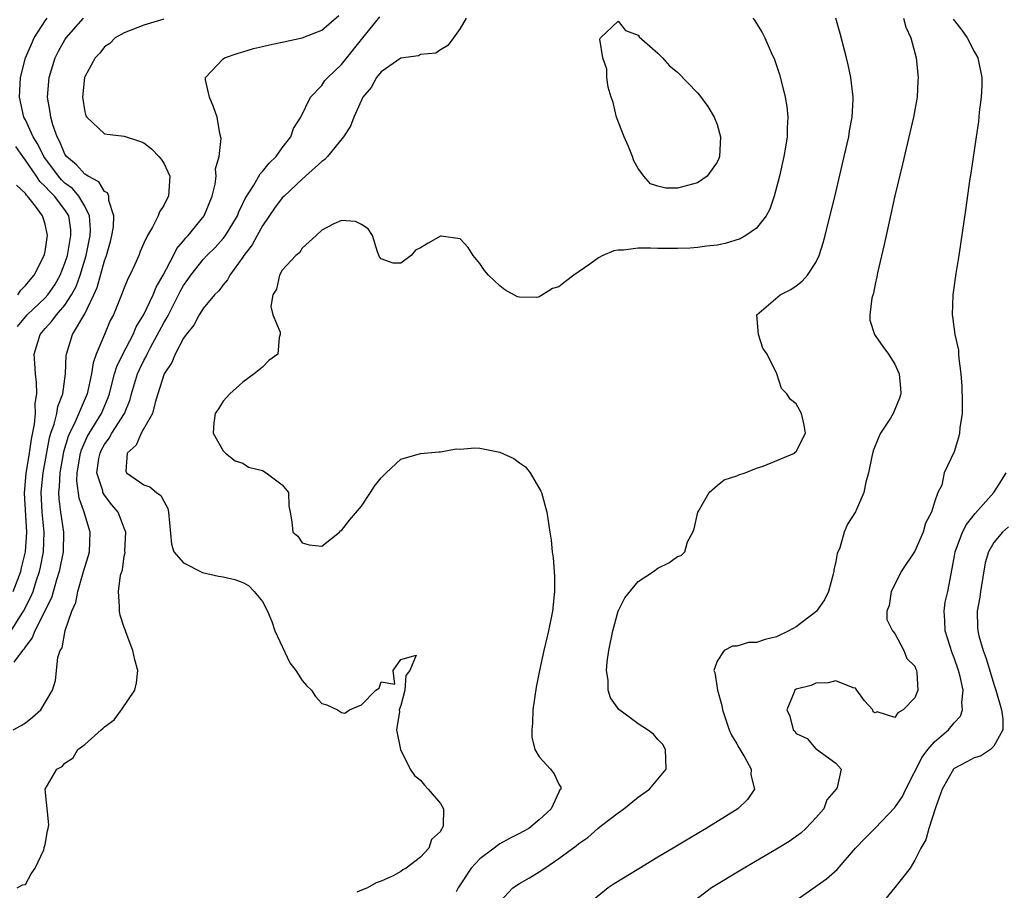
# Model space of a CAD drawing. Units: inches. Extents: x 2616000 to 2619000, y 1497000 to 1500000.
# Drawn here: x 2616560 to 2616660, y 1497989 to 1498077 of the extents above; entities that cross this region are included whole.
import ezdxf

# ---------------------------------------------------------------- set-up
doc = ezdxf.new("R2010")
doc.units = ezdxf.units.IN
doc.header["$MEASUREMENT"] = 0
doc.layers.add('LD26161497_2ft', color=148, linetype='Continuous')

msp = doc.modelspace()

# ---------------------------------------------------------------- linework, layer by layer
at = {"layer": 'LD26161497_2ft'}
for points, elevation in [([(2616559.775, 1498005), (2616560.569, 1498005.431), (2616561, 1498005.713), (2616561.731, 1498006.269), (2616562.559, 1498007), (2616563.749, 1498009), (2616564.031, 1498009.969), (2616564.296, 1498012.296), (2616564.528, 1498013), (2616564.715, 1498013.285), (2616565.029, 1498015.029), (2616565.707, 1498017), (2616566.111, 1498017.889), (2616566.298, 1498019), (2616566.893, 1498021), (2616567, 1498021.439), (2616567.379, 1498022.621), (2616567.476, 1498023), (2616567.569, 1498025), (2616567, 1498026.781), (2616566.946, 1498027), (2616566.428, 1498028.428), (2616566.189, 1498030.189), (2616566.23, 1498031), (2616566.582, 1498033), (2616566.676, 1498033.324), (2616567.298, 1498034.702), (2616568.685, 1498037), (2616569.372, 1498038.628), (2616569.496, 1498039), (2616569.69, 1498039.689), (2616570.021, 1498041), (2616570.24, 1498041.76), (2616570.848, 1498043), (2616571.899, 1498045), (2616572.224, 1498045.776), (2616573, 1498047.014), (2616573.942, 1498049), (2616574.232, 1498049.768), (2616574.936, 1498051), (2616575.976, 1498053), (2616576.308, 1498053.692), (2616577, 1498054.482), (2616577.227, 1498054.773), (2616577.456, 1498055), (2616579.094, 1498057), (2616579.908, 1498059), (2616580.199, 1498060.199), (2616580.292, 1498061), (2616580.236, 1498061.764), (2616580.609, 1498063), (2616580.822, 1498064.822), (2616580.68, 1498065.32), (2616580.395, 1498067), (2616580.045, 1498068.045), (2616579.621, 1498069), (2616579.229, 1498070.771), (2616579.213, 1498071), (2616581, 1498072.891), (2616581.145, 1498073), (2616582.523, 1498073.477), (2616583, 1498073.592), (2616584.075, 1498073.925), (2616585, 1498074.129), (2616585.689, 1498074.311), (2616587, 1498074.58), (2616589, 1498075.029), (2616591, 1498075.805), (2616592.728, 1498077.272)], 7872), ([(2616560.159, 1497989), (2616560.706, 1497989.294), (2616561, 1497989.329), (2616561.597, 1497990.403), (2616561.973, 1497991), (2616562.857, 1497992.857), (2616562.911, 1497993), (2616562.909, 1497993.091), (2616563, 1497993.393), (2616563.228, 1497994.772), (2616563.306, 1497995), (2616563.364, 1497995.364), (2616562.984, 1497999), (2616564.181, 1498001), (2616564.729, 1498001.271), (2616565, 1498001.627), (2616565.85, 1498002.15), (2616566.303, 1498003), (2616567, 1498003.492), (2616568.658, 1498005), (2616568.856, 1498005.144), (2616569, 1498005.303), (2616569.987, 1498006.012), (2616570.716, 1498007), (2616572.076, 1498009), (2616572.244, 1498009.756), (2616572.371, 1498011), (2616572.065, 1498012.064), (2616571.884, 1498013), (2616571.182, 1498014.818), (2616571.115, 1498015), (2616571.097, 1498015.097), (2616571, 1498015.329), (2616570.601, 1498016.601), (2616570.51, 1498017), (2616570.537, 1498017.462), (2616570.434, 1498019), (2616570.627, 1498020.627), (2616570.81, 1498021.19), (2616571, 1498022.557), (2616571.082, 1498022.918), (2616571.072, 1498023.072), (2616571.162, 1498025), (2616571, 1498025.391), (2616570.396, 1498027), (2616569.757, 1498027.757), (2616569, 1498028.726), (2616568.891, 1498028.891), (2616568.85, 1498029), (2616568.82, 1498029.18), (2616568.237, 1498031), (2616568.444, 1498032.444), (2616568.551, 1498033), (2616568.693, 1498033.307), (2616569, 1498033.849), (2616569.481, 1498034.519), (2616569.758, 1498035), (2616571.043, 1498037), (2616571.596, 1498038.404), (2616571.752, 1498039), (2616572.357, 1498041), (2616572.553, 1498041.447), (2616573, 1498042.351), (2616573.232, 1498042.768), (2616573.327, 1498043), (2616573.666, 1498043.665), (2616575, 1498046.187), (2616575.319, 1498046.681), (2616575.465, 1498047), (2616576.508, 1498049), (2616576.664, 1498049.336), (2616577, 1498049.938), (2616577.447, 1498050.553), (2616577.74, 1498051), (2616579, 1498052.596), (2616579.377, 1498053), (2616580.189, 1498053.811), (2616581, 1498054.701), (2616581.233, 1498055), (2616582.459, 1498057), (2616582.599, 1498057.401), (2616583, 1498058.248), (2616583.228, 1498058.772), (2616584.113, 1498060.113), (2616584.754, 1498061.247), (2616585, 1498061.499), (2616585.655, 1498062.345), (2616586.375, 1498063), (2616587, 1498063.876), (2616587.847, 1498065), (2616588.143, 1498065.857), (2616588.89, 1498067), (2616589.843, 1498069), (2616591, 1498070.206), (2616591.317, 1498070.682), (2616591.598, 1498071), (2616593, 1498072.306), (2616593.531, 1498073), (2616595, 1498074.847), (2616596.855, 1498077.145)], 7870), ([(2616559.558, 1498015), (2616560.426, 1498016.426), (2616560.794, 1498017), (2616561.56, 1498018.44), (2616561.779, 1498019), (2616562.139, 1498020.14), (2616562.442, 1498021), (2616562.542, 1498021.458), (2616562.833, 1498023), (2616562.9, 1498025), (2616562.71, 1498027), (2616562.6, 1498029), (2616562.627, 1498029.373), (2616562.799, 1498031), (2616563.45, 1498034.55), (2616563.589, 1498035), (2616563.92, 1498035.92), (2616564.181, 1498037), (2616564.285, 1498037.715), (2616564.794, 1498039), (2616565.071, 1498041), (2616565.119, 1498042.881), (2616565.142, 1498043), (2616565.773, 1498045), (2616567, 1498047.086), (2616567.922, 1498049), (2616568.25, 1498049.75), (2616569, 1498052.439), (2616569.207, 1498053), (2616569.603, 1498054.397), (2616569.758, 1498055), (2616569.899, 1498055.899), (2616569.959, 1498057), (2616569.431, 1498058.569), (2616569.431, 1498059), (2616569.324, 1498059.324), (2616569, 1498059.469), (2616568.434, 1498060.433), (2616567.34, 1498061), (2616567, 1498061.221), (2616566.177, 1498062.177), (2616565.163, 1498063), (2616565, 1498063.247), (2616564.5, 1498064.499), (2616564.217, 1498065), (2616563.772, 1498066.228), (2616563.561, 1498067), (2616563.508, 1498067.508), (2616563.231, 1498069), (2616563.389, 1498071), (2616564.007, 1498073), (2616564.346, 1498073.654), (2616565, 1498074.805), (2616565.13, 1498075), (2616566.883, 1498077)], 7876), ([(2616559.764, 1498019), (2616560.53, 1498021), (2616560.611, 1498021.389), (2616561.023, 1498023), (2616561.158, 1498025), (2616560.923, 1498028.923), (2616561.069, 1498030.931), (2616561.408, 1498033), (2616561.603, 1498034.397), (2616561.917, 1498035.917), (2616562.007, 1498037), (2616561.986, 1498038.014), (2616562.154, 1498039), (2616562.139, 1498040.139), (2616562.024, 1498041), (2616561.945, 1498042.055), (2616561.899, 1498043), (2616562.49, 1498045), (2616563, 1498045.61), (2616563.673, 1498046.327), (2616564.146, 1498047), (2616565, 1498047.968), (2616565.673, 1498049), (2616566.135, 1498049.865), (2616566.543, 1498051), (2616567.143, 1498053), (2616567.561, 1498055), (2616567.581, 1498055.581), (2616567.498, 1498057), (2616567, 1498057.976), (2616566.406, 1498059), (2616565.756, 1498059.756), (2616565, 1498060.325), (2616564.653, 1498060.653), (2616564.351, 1498061), (2616562.864, 1498063), (2616562.267, 1498064.267), (2616561.786, 1498065), (2616561, 1498066.71), (2616560.842, 1498067), (2616560.401, 1498069), (2616560.518, 1498071), (2616561.01, 1498073), (2616561.616, 1498074.384), (2616561.903, 1498075), (2616563, 1498076.738), (2616563.194, 1498077)], 7878), ([(2616575, 1498076.89), (2616573, 1498076.298), (2616571, 1498075.538), (2616570.089, 1498075), (2616569.549, 1498074.45), (2616569, 1498074.095), (2616568.528, 1498073.472), (2616568.071, 1498073), (2616567, 1498071.077), (2616566.97, 1498071), (2616566.765, 1498069), (2616567, 1498067.532), (2616567.127, 1498067.127), (2616567.207, 1498067), (2616569, 1498065.309), (2616571, 1498065.06), (2616572.553, 1498064.554), (2616573, 1498064.383), (2616573.775, 1498063.775), (2616574.514, 1498063), (2616574.733, 1498062.733), (2616575, 1498062.337), (2616575.628, 1498061), (2616575.498, 1498059), (2616575.309, 1498058.691), (2616575, 1498058.054), (2616574.578, 1498057.422), (2616574.428, 1498057), (2616573.863, 1498055.863), (2616573.347, 1498055), (2616573, 1498054.245), (2616572.619, 1498053.381), (2616572.477, 1498053), (2616572.066, 1498052.066), (2616571.576, 1498051), (2616571.373, 1498050.627), (2616571, 1498049.72), (2616570.733, 1498049), (2616569.903, 1498047), (2616569.594, 1498046.405), (2616568.99, 1498045), (2616568.162, 1498043), (2616567.86, 1498042.14), (2616567.698, 1498041), (2616567.248, 1498039), (2616565.935, 1498035.934), (2616565.462, 1498035), (2616565.32, 1498034.68), (2616564.863, 1498033.137), (2616564.473, 1498031), (2616564.408, 1498029.592), (2616564.343, 1498029), (2616564.38, 1498028.379), (2616564.55, 1498027), (2616564.842, 1498025), (2616564.818, 1498023), (2616564.433, 1498021), (2616564.152, 1498020.151), (2616563.64, 1498018.36), (2616561.942, 1498015), (2616561.696, 1498014.304), (2616561, 1498013.42), (2616560.856, 1498013.145), (2616560.722, 1498013), (2616559.827, 1498011.827)], 7874), ([(2616605.61, 1498077), (2616605, 1498075.949), (2616604.323, 1498075), (2616603.746, 1498074.254), (2616603, 1498073.796), (2616602.547, 1498073.453), (2616601, 1498073.34), (2616600.794, 1498073.206), (2616599, 1498072.971), (2616597, 1498071.585), (2616596.537, 1498071), (2616596.007, 1498069.993), (2616595.15, 1498069), (2616595, 1498068.722), (2616594.234, 1498067), (2616593.908, 1498066.092), (2616593.175, 1498065), (2616591.582, 1498063), (2616591.306, 1498062.694), (2616591, 1498062.508), (2616589.337, 1498061), (2616589, 1498060.723), (2616587.176, 1498059), (2616587, 1498058.809), (2616586.225, 1498057.775), (2616585, 1498055.982), (2616584.44, 1498055), (2616583.938, 1498054.062), (2616583.105, 1498053), (2616583, 1498052.833), (2616581.688, 1498051), (2616581.46, 1498050.54), (2616581, 1498050.013), (2616580.579, 1498049.421), (2616580.151, 1498049), (2616579, 1498047.627), (2616578.601, 1498047), (2616578.058, 1498045.942), (2616577.272, 1498045), (2616577, 1498044.611), (2616576.166, 1498043), (2616575.835, 1498042.165), (2616575.031, 1498041), (2616574.41, 1498039), (2616574.119, 1498038.12), (2616573.851, 1498037), (2616572.726, 1498035), (2616572.213, 1498033.787), (2616571.293, 1498033), (2616571.171, 1498031.171), (2616571.239, 1498031), (2616573, 1498029.772), (2616573.577, 1498029.577), (2616574.274, 1498029), (2616574.703, 1498028.703), (2616575, 1498028.114), (2616575.397, 1498027.397), (2616575.493, 1498027), (2616575.773, 1498023.773), (2616576.023, 1498023), (2616577, 1498021.881), (2616578.912, 1498020.912), (2616580.549, 1498020.549), (2616581, 1498020.476), (2616582.187, 1498020.187), (2616583, 1498019.895), (2616583.581, 1498019.581), (2616584.147, 1498019), (2616585, 1498017.985), (2616585.493, 1498017), (2616585.935, 1498015.935), (2616586.245, 1498015), (2616587.769, 1498011.769), (2616588.382, 1498011), (2616589, 1498009.992), (2616589.462, 1498009.461), (2616589.951, 1498009), (2616590.359, 1498008.359), (2616591, 1498007.641), (2616591.519, 1498007.519), (2616592.599, 1498007), (2616593, 1498006.757), (2616593.313, 1498006.687), (2616593.812, 1498007), (2616595, 1498007.504), (2616596.472, 1498009), (2616596.791, 1498009.209), (2616597, 1498009.832), (2616598.374, 1498009.626), (2616598.23, 1498011), (2616599, 1498012.112), (2616600.541, 1498012.541), (2616599.915, 1498011), (2616599.511, 1498010.489), (2616599.399, 1498009), (2616599, 1498007.443), (2616598.827, 1498007), (2616598.856, 1498006.856), (2616598.549, 1498005), (2616598.947, 1498003), (2616599.933, 1498001), (2616600.363, 1498000.363), (2616601, 1497999.884), (2616601.375, 1497999.375), (2616601.765, 1497999), (2616603, 1497997.54), (2616603.296, 1497997), (2616603.268, 1497995.268), (2616603.184, 1497995), (2616603.089, 1497994.911), (2616603, 1497994.704), (2616602.113, 1497993.887), (2616601.825, 1497993), (2616601, 1497992.113), (2616599.526, 1497991), (2616599.188, 1497990.812), (2616599, 1497990.659), (2616598.23, 1497990.23), (2616597, 1497989.69), (2616596.492, 1497989.508), (2616595.619, 1497989), (2616595, 1497988.754), (2616594.553, 1497988.553)], 7868), ([(2616634.616, 1498077), (2616634.789, 1498076.789), (2616635, 1498076.475), (2616635.564, 1498075.564), (2616635.834, 1498075), (2616636.476, 1498073.524), (2616636.808, 1498072.808), (2616637.306, 1498071.306), (2616637.734, 1498069.734), (2616637.902, 1498069), (2616638.059, 1498068.059), (2616638.169, 1498067), (2616638.101, 1498065.899), (2616638.1, 1498065), (2616637.936, 1498063.936), (2616637.767, 1498063), (2616637.313, 1498061), (2616636.786, 1498059), (2616636.331, 1498057.668), (2616635.957, 1498057), (2616635, 1498055.757), (2616633.917, 1498055), (2616633.327, 1498054.673), (2616631.805, 1498054.195), (2616631, 1498054.051), (2616629.949, 1498053.949), (2616629, 1498053.79), (2616628.273, 1498053.727), (2616627, 1498053.697), (2616625, 1498053.706), (2616624.272, 1498053.728), (2616623, 1498053.716), (2616621.529, 1498053.529), (2616621, 1498053.515), (2616620.543, 1498053.456), (2616619.45, 1498053), (2616619, 1498052.765), (2616618.108, 1498052.109), (2616616.515, 1498051), (2616615.644, 1498050.356), (2616615, 1498049.821), (2616614.354, 1498049.646), (2616613.343, 1498049), (2616613, 1498048.803), (2616612.749, 1498048.748), (2616611, 1498048.756), (2616610.813, 1498048.813), (2616609.509, 1498049.509), (2616609, 1498049.927), (2616607.849, 1498051), (2616607.464, 1498051.464), (2616607, 1498052.165), (2616606.33, 1498053), (2616605.813, 1498053.813), (2616605, 1498054.687), (2616603.062, 1498054.938), (2616603, 1498054.957), (2616601.76, 1498054.24), (2616601, 1498053.774), (2616600.468, 1498053.532), (2616600.036, 1498053), (2616599, 1498052.215), (2616598.221, 1498052.221), (2616597, 1498052.64), (2616596.85, 1498052.85), (2616596.646, 1498053.354), (2616596.129, 1498055), (2616595.677, 1498055.678), (2616595, 1498056.122), (2616594.419, 1498056.418), (2616593, 1498056.521), (2616592.198, 1498056.198), (2616591, 1498055.545), (2616590.423, 1498055), (2616589, 1498053.738), (2616588.73, 1498053.27), (2616588.382, 1498053), (2616587, 1498051.492), (2616586.715, 1498051), (2616586.409, 1498049.591), (2616586.056, 1498049), (2616585.83, 1498047.829), (2616586.042, 1498047), (2616586.783, 1498045.217), (2616586.779, 1498045), (2616586.691, 1498044.691), (2616586.546, 1498043), (2616585.647, 1498042.353), (2616585, 1498041.698), (2616584.157, 1498041), (2616583, 1498040.176), (2616581.683, 1498039), (2616581, 1498038.251), (2616580.542, 1498037.458), (2616580.196, 1498037), (2616580.067, 1498036.066), (2616579.999, 1498035), (2616581, 1498033.238), (2616581.249, 1498033), (2616582.218, 1498032.219), (2616583, 1498031.968), (2616583.573, 1498031.573), (2616585, 1498031.217), (2616585.375, 1498031), (2616587, 1498029.771), (2616587.63, 1498029), (2616587.647, 1498027.647), (2616587.801, 1498027), (2616587.962, 1498026.038), (2616588.049, 1498025), (2616588.583, 1498024.583), (2616589, 1498023.916), (2616589.702, 1498023.702), (2616591, 1498023.569), (2616592.774, 1498025), (2616592.885, 1498025.115), (2616593, 1498025.144), (2616593.798, 1498026.202), (2616595, 1498027.624), (2616595.929, 1498029), (2616596.338, 1498029.662), (2616597, 1498030.481), (2616597.519, 1498031), (2616599, 1498032.367), (2616601, 1498032.948), (2616602.878, 1498033.122), (2616603, 1498033.114), (2616604.581, 1498033.419), (2616605, 1498033.403), (2616606.483, 1498033.517), (2616607, 1498033.476), (2616609, 1498033.078), (2616610.432, 1498032.432), (2616611, 1498032.014), (2616611.603, 1498031.602), (2616612.081, 1498031), (2616613.15, 1498029.15), (2616613.218, 1498029), (2616613.785, 1498027), (2616614.06, 1498025), (2616614.194, 1498024.194), (2616614.297, 1498023), (2616614.409, 1498022.409), (2616614.553, 1498020.553), (2616614.559, 1498019), (2616614.34, 1498017), (2616613.931, 1498015), (2616613.464, 1498013), (2616613.038, 1498011), (2616612.705, 1498009.295), (2616612.365, 1498007), (2616612.328, 1498005.672), (2616612.242, 1498005), (2616612.241, 1498004.241), (2616612.564, 1498003), (2616613, 1498002.245), (2616614.126, 1498001), (2616614.522, 1498000.522), (2616615, 1497999.502), (2616615.176, 1497999.176), (2616615.178, 1497999), (2616615.091, 1497998.909), (2616615, 1497998.664), (2616614.211, 1497997), (2616613, 1497995.865), (2616611.943, 1497995), (2616611.319, 1497994.681), (2616611, 1497994.491), (2616610.002, 1497993.998), (2616609, 1497993.437), (2616608.74, 1497993.26), (2616608.446, 1497993), (2616607, 1497991.942), (2616606.113, 1497991), (2616604.786, 1497989), (2616604.608, 1497988.608)], 7866), ([(2616609, 1497987.586), (2616610.321, 1497989), (2616611, 1497989.432), (2616612.003, 1497989.997), (2616613, 1497990.605), (2616613.563, 1497991), (2616615, 1497991.964), (2616616.738, 1497993.262), (2616617, 1497993.498), (2616617.919, 1497994.081), (2616618.926, 1497995), (2616619.314, 1497995.315), (2616621, 1497996.606), (2616621.563, 1497997), (2616623, 1497998.162), (2616623.498, 1497998.502), (2616624.152, 1497999), (2616625.851, 1498001), (2616625.778, 1498003), (2616625.494, 1498003.494), (2616625, 1498004.014), (2616624.551, 1498004.551), (2616623.945, 1498005), (2616623, 1498005.6), (2616622.186, 1498006.186), (2616621.052, 1498007.052), (2616620.229, 1498008.229), (2616619.975, 1498009), (2616619.981, 1498010.019), (2616619.823, 1498011), (2616619.885, 1498011.885), (2616620.049, 1498013), (2616620.438, 1498015), (2616620.989, 1498017.011), (2616621.657, 1498018.343), (2616623, 1498019.997), (2616624.575, 1498021), (2616625, 1498021.359), (2616626.111, 1498021.889), (2616627, 1498022.52), (2616627.372, 1498022.628), (2616627.732, 1498023), (2616628.021, 1498024.021), (2616628.55, 1498025), (2616628.669, 1498025.331), (2616629.038, 1498027), (2616629.122, 1498027.122), (2616630.199, 1498029), (2616631, 1498029.701), (2616631.717, 1498030.283), (2616633, 1498030.698), (2616633.194, 1498030.806), (2616633.856, 1498031), (2616635, 1498031.481), (2616635.66, 1498031.66), (2616638.833, 1498033), (2616638.909, 1498033.091), (2616639, 1498033.157), (2616639.955, 1498035), (2616639.814, 1498035.814), (2616639.534, 1498037), (2616639, 1498037.977), (2616638.416, 1498038.416), (2616638.058, 1498039), (2616637.532, 1498039.532), (2616637.043, 1498041), (2616636.056, 1498043), (2616635.628, 1498043.628), (2616635.179, 1498045), (2616635.014, 1498047), (2616637.379, 1498049), (2616638.454, 1498049.547), (2616639, 1498049.921), (2616639.619, 1498050.381), (2616640.147, 1498051), (2616641, 1498052.296), (2616641.323, 1498053), (2616641.742, 1498054.259), (2616641.934, 1498055), (2616643, 1498059.37), (2616643.862, 1498063), (2616644.316, 1498065), (2616644.404, 1498065.597), (2616644.666, 1498067), (2616644.767, 1498068.767), (2616644.768, 1498069), (2616644.544, 1498071), (2616644.272, 1498072.272), (2616644.1, 1498073), (2616643.462, 1498075.462), (2616643.022, 1498077)], 7864), ([(2616649.853, 1498077), (2616650.088, 1498076.088), (2616650.598, 1498075), (2616651.142, 1498073), (2616651.358, 1498071), (2616651.325, 1498070.675), (2616651.232, 1498069), (2616650.865, 1498067), (2616649.77, 1498062.23), (2616649, 1498059.014), (2616648.4, 1498056.4), (2616648.094, 1498055), (2616647.913, 1498054.087), (2616647.241, 1498051.241), (2616647.169, 1498050.831), (2616647, 1498050.098), (2616646.817, 1498049.183), (2616646.664, 1498048.665), (2616646.469, 1498047), (2616646.461, 1498046.461), (2616646.913, 1498045), (2616647, 1498044.894), (2616647.766, 1498043.766), (2616648.33, 1498043), (2616649, 1498041.984), (2616649.421, 1498041), (2616649.555, 1498039.555), (2616649.582, 1498039), (2616649.447, 1498038.553), (2616648.821, 1498037), (2616648.54, 1498036.54), (2616647.542, 1498035), (2616647.358, 1498034.643), (2616646.794, 1498033.206), (2616646.658, 1498032.658), (2616646.33, 1498031), (2616646.042, 1498030.042), (2616645.862, 1498029), (2616645, 1498027.04), (2616644.199, 1498025.801), (2616643.863, 1498025), (2616643.421, 1498023.421), (2616643.165, 1498022.835), (2616643, 1498022.015), (2616642.808, 1498021.192), (2616642.812, 1498021), (2616642.757, 1498020.757), (2616642.267, 1498019), (2616641.864, 1498018.136), (2616641.066, 1498017), (2616641, 1498016.936), (2616639, 1498015.401), (2616638.256, 1498015), (2616637, 1498014.393), (2616635.867, 1498014.133), (2616635, 1498013.843), (2616634.167, 1498013.833), (2616633, 1498013.454), (2616632.548, 1498013.452), (2616631.722, 1498013), (2616631, 1498011.949), (2616630.666, 1498011), (2616630.779, 1498010.779), (2616631.041, 1498009), (2616631.466, 1498007.466), (2616631.541, 1498007), (2616632.212, 1498005), (2616632.442, 1498004.442), (2616633, 1498003.558), (2616633.194, 1498003.194), (2616633.814, 1498002.186), (2616634.455, 1498001), (2616634.422, 1498000.422), (2616634.801, 1497999), (2616634.078, 1497997.922), (2616633.114, 1497997), (2616629.901, 1497995), (2616628.063, 1497993.937), (2616626.555, 1497993), (2616625, 1497992.093), (2616623.069, 1497990.931), (2616620.597, 1497989.403), (2616619.978, 1497989), (2616617.543, 1497987)], 7862), ([(2616654.907, 1498076.907), (2616655.777, 1498075.777), (2616656.295, 1498075), (2616657, 1498073.645), (2616657.37, 1498073), (2616657.787, 1498071), (2616657.794, 1498070.206), (2616657.715, 1498069), (2616657.506, 1498067.506), (2616657.461, 1498066.539), (2616657.208, 1498065), (2616656.685, 1498061.315), (2616656.555, 1498060.555), (2616656.173, 1498057.827), (2616655.467, 1498053), (2616655.167, 1498051.167), (2616654.857, 1498049), (2616654.788, 1498047), (2616654.828, 1498046.828), (2616655.052, 1498045), (2616655.417, 1498043.417), (2616655.444, 1498043), (2616655.448, 1498042.552), (2616655.665, 1498041), (2616655.764, 1498039.764), (2616655.817, 1498038.183), (2616655.798, 1498037), (2616655.55, 1498035.55), (2616655.528, 1498035), (2616655.439, 1498034.561), (2616655, 1498033.133), (2616653.996, 1498031), (2616653.744, 1498029.744), (2616653.353, 1498029), (2616653, 1498028.018), (2616652.693, 1498027), (2616652.083, 1498025.917), (2616651.865, 1498025), (2616651, 1498023.065), (2616649.63, 1498021), (2616649, 1498019.685), (2616648.608, 1498019), (2616648.42, 1498017.58), (2616648.185, 1498017), (2616648.163, 1498016.163), (2616648.761, 1498015), (2616649, 1498014.722), (2616649.911, 1498013), (2616650.216, 1498012.216), (2616651, 1498011.447), (2616651.112, 1498011.112), (2616651.172, 1498011), (2616651.206, 1498010.794), (2616651.316, 1498009), (2616651, 1498008.232), (2616649.832, 1498007), (2616649.291, 1498006.709), (2616649, 1498006.239), (2616647.206, 1498006.794), (2616647, 1498006.708), (2616646.809, 1498006.809), (2616646.758, 1498007), (2616645.913, 1498007.913), (2616645.154, 1498009), (2616645, 1498009.194), (2616644.766, 1498009.234), (2616643, 1498009.94), (2616642.254, 1498009.746), (2616641, 1498009.713), (2616640.53, 1498009.47), (2616639, 1498009.1), (2616638.859, 1498009), (2616638.791, 1498008.791), (2616638.053, 1498007), (2616638.372, 1498006.372), (2616638.683, 1498005), (2616638.856, 1498004.856), (2616639, 1498004.62), (2616640.121, 1498004.12), (2616641, 1498003.056), (2616641.044, 1498003.044), (2616643, 1498001.626), (2616643.55, 1498001), (2616643.146, 1497999.146), (2616643.053, 1497999), (2616642.108, 1497997.892), (2616641.804, 1497997), (2616641, 1497996.084), (2616639.992, 1497995), (2616639.462, 1497994.538), (2616639, 1497994.192), (2616638.297, 1497993.703), (2616637.179, 1497993), (2616633.751, 1497991), (2616630.428, 1497989), (2616629, 1497987.926)], 7860), ([(2616560.207, 1498045.793), (2616561.174, 1498047), (2616563, 1498048.716), (2616563.255, 1498049), (2616563.976, 1498050.024), (2616564.533, 1498051), (2616565, 1498052.204), (2616565.25, 1498053), (2616565.611, 1498055), (2616565.581, 1498055.581), (2616565.384, 1498057), (2616565, 1498057.597), (2616563.944, 1498059), (2616563.459, 1498059.459), (2616563, 1498059.986), (2616562.461, 1498060.461), (2616562.13, 1498061), (2616561, 1498062.646), (2616560.726, 1498063), (2616560.019, 1498064.019)], 7880), ([(2616560.237, 1498049), (2616560.525, 1498049.475), (2616561, 1498049.936), (2616561.466, 1498050.534), (2616561.889, 1498051), (2616562.912, 1498053), (2616562.918, 1498053.082), (2616563, 1498053.402), (2616563.194, 1498054.806), (2616563.24, 1498055), (2616563, 1498056.168), (2616562.785, 1498056.785), (2616562.73, 1498057), (2616562.028, 1498057.972), (2616561.205, 1498059), (2616561.096, 1498059.096), (2616561, 1498059.252), (2616560.108, 1498060.108)], 7882), ([(2616637.944, 1497987), (2616642.073, 1497989.927), (2616643.135, 1497990.865), (2616645.003, 1497993), (2616645.972, 1497994.028), (2616647, 1497995.039), (2616649, 1497997.13), (2616649.752, 1497998.248), (2616650.102, 1497999), (2616651.764, 1498002.236), (2616652.341, 1498003), (2616653, 1498003.787), (2616654.429, 1498005), (2616655, 1498005.705), (2616655.628, 1498006.372), (2616655.851, 1498007), (2616655.758, 1498007.758), (2616655.9, 1498009), (2616655.613, 1498010.387), (2616655.44, 1498011), (2616655, 1498012.282), (2616654.79, 1498012.79), (2616654.09, 1498015), (2616654.062, 1498016.062), (2616653.983, 1498017), (2616654.096, 1498017.904), (2616654.336, 1498019), (2616655, 1498022.389), (2616655.099, 1498023), (2616655.837, 1498025), (2616656.224, 1498025.776), (2616657.121, 1498026.879), (2616659.002, 1498029), (2616659.796, 1498030.204), (2616660.271, 1498031)], 7858), ([(2616660.484, 1498025.516), (2616659.881, 1498025), (2616659, 1498023.95), (2616658.456, 1498023), (2616658.115, 1498021.885), (2616657.644, 1498019), (2616657.581, 1498018.418), (2616657.322, 1498017), (2616657.354, 1498015.354), (2616657.373, 1498015), (2616657.493, 1498014.507), (2616657.917, 1498013), (2616658.216, 1498012.216), (2616659, 1498009.601), (2616659.225, 1498009), (2616659.781, 1498007), (2616659.931, 1498006.069), (2616659.909, 1498005), (2616659, 1498003.326), (2616658.665, 1498003), (2616657.661, 1498002.339), (2616657, 1498002.156), (2616656.258, 1498001.742), (2616655, 1498001.082), (2616654.918, 1498001), (2616653.773, 1497999), (2616653.11, 1497997.11), (2616652.444, 1497995), (2616652.14, 1497993.86), (2616651.616, 1497993), (2616651, 1497991.786), (2616650.526, 1497991), (2616648.98, 1497989.02), (2616647.34, 1497987)], 7856)]:
    msp.add_lwpolyline(points, dxfattribs=dict(at, elevation=elevation))
at = {"layer": 'LD26161497_2ft', "elevation": 7868}
msp.add_lwpolyline([(2616621, 1498076.702), (2616621.743, 1498075.743), (2616623, 1498075.275), (2616623.128, 1498075.128), (2616625, 1498073.466), (2616625.464, 1498073), (2616626.178, 1498072.178), (2616627, 1498071.535), (2616629, 1498069.46), (2616629.213, 1498069.214), (2616630.06, 1498068.06), (2616630.712, 1498067), (2616631, 1498066.242), (2616631.33, 1498065), (2616631.238, 1498063), (2616631.181, 1498062.819), (2616631, 1498062.435), (2616629.997, 1498061), (2616629, 1498060.327), (2616627, 1498059.791), (2616625.813, 1498059.813), (2616625, 1498060.005), (2616624.249, 1498060.248), (2616623.582, 1498061), (2616623, 1498061.797), (2616622.56, 1498062.56), (2616622.448, 1498063), (2616622.029, 1498064.029), (2616621.608, 1498065), (2616620.818, 1498067), (2616620.467, 1498068.467), (2616620.276, 1498069), (2616619.987, 1498070.013), (2616619.834, 1498071), (2616619.846, 1498071.846), (2616619.453, 1498073), (2616619.13, 1498074.87), (2616619.201, 1498075)], close=True, dxfattribs=at)

doc.saveas('drawing.dxf')
